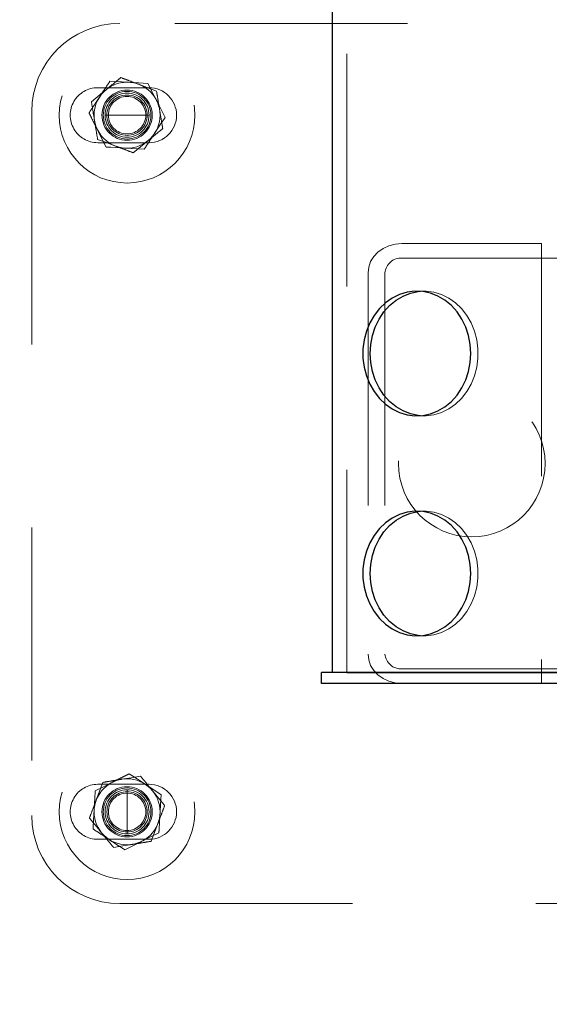
# Model space of a CAD drawing. Units: millimetres. Extents: x -0.4 to 59.7, y 0 to 42.1.
# Drawn here: x 14.5 to 14.8, y 30.3 to 30.8 of the extents above; entities that cross this region are included whole.
import ezdxf

# ---------------------------------------------------------------- set-up
doc = ezdxf.new("R2010")
doc.units = ezdxf.units.MM
doc.linetypes.add('HIDDEN', pattern=[0.1905, 0.127, -0.0635])
doc.layers.add('LE_NORM', color=179, linetype='Continuous', lineweight=50)
doc.styles.add('SLDTEXTSTYLE0', font='TXT', dxfattribs={"width": 0.605})
doc.dimstyles.new('SLDDIMSTYLE0', dxfattribs={"dimtxt": 0.35, "dimasz": 0.3, "dimexe": 0, "dimexo": 0.0625, "dimgap": 0.08750000000000001, "dimtad": 1, "dimdec": 0, "dimlfac": 50, "dimrnd": 1e-09, "dimzin": 12, "dimdsep": 46, "dimtxsty": 'SLDTEXTSTYLE0', "dimsah": 1, "dimcen": 0.09, "dimadec": 0, "dimazin": 3, "dimtfac": 1, "dimtdec": 0, "dimtofl": 0, "dimtmove": 0, "dimatfit": 3, "dimfxl": 0, "dimfrac": 2, "dimtolj": 1, "dimtzin": 12, "dimarcsym": 0})

# ---------------------------------------------------------------- blocks, each defined once
blk = doc.blocks.new('_D_4')
at = {"layer": 'LE_NORM'}
for p, q in [((14.39381181348128, 34.81969637900901), (7.527335353516597, 34.819696379009)), ((7.626395353516601, 30.57969637900896), (7.626395353516596, 34.819696379009)), ((14.39381181348128, 30.57969637900897), (7.527335353516603, 30.57969637900896))]:
    blk.add_line(p, q, dxfattribs=at)
for points in [[(7.626395353516596, 34.819696379009), (7.526395353516596, 34.519696379009), (7.726395353516596, 34.519696379009)], [(7.626395353516601, 30.57969637900896), (7.726395353516601, 30.87969637900896), (7.526395353516602, 30.87969637900896)]]:
    blk.add_solid(points, dxfattribs=at)
at = {"layer": 'LE_NORM', "insert": (7.17522166787948, 32.37084223352681), "char_height": 0.35, "attachment_point": 1, "rotation": 90.00000000000007, "style": 'SLDTEXTSTYLE0'}
blk.add_mtext('212', dxfattribs=at)
blk = doc.blocks.new('_D_5')
at = {"layer": 'LE_NORM'}
for p, q in [((10.0263953535166, 30.60063637900896), (10.0263953535166, 26.81217955420103)), ((50.6400271799106, 30.60063637900896), (50.6400271799106, 26.81217955420103)), ((10.0263953535166, 26.91123955420103), (50.6400271799106, 26.91123955420103))]:
    blk.add_line(p, q, dxfattribs=at)
for points in [[(10.0263953535166, 26.91123955420103), (10.3263953535166, 26.81123955420103), (10.3263953535166, 27.01123955420103)], [(50.6400271799106, 26.91123955420103), (50.34002717991061, 27.01123955420103), (50.34002717991061, 26.81123955420103)]]:
    blk.add_solid(points, dxfattribs=at)
at = {"layer": 'LE_NORM', "insert": (29.89473905721532, 27.36241323983816), "char_height": 0.35, "attachment_point": 1, "style": 'SLDTEXTSTYLE0'}
blk.add_mtext('3521', dxfattribs=at)
blk = doc.blocks.new('_D_6')
at = {"layer": 'LE_NORM'}
for p, q in [((10.0263953535166, 30.60063637900896), (10.0263953535166, 27.41217955420103)), ((17.62387181348128, 28.60063637900896), (17.62387181348128, 27.41217955420103)), ((10.0263953535166, 27.51123955420103), (17.62387181348128, 27.51123955420103))]:
    blk.add_line(p, q, dxfattribs=at)
for points in [[(10.0263953535166, 27.51123955420103), (10.3263953535166, 27.41123955420102), (10.3263953535166, 27.61123955420103)], [(17.62387181348128, 27.51123955420103), (17.32387181348128, 27.61123955420103), (17.32387181348128, 27.41123955420102)]]:
    blk.add_solid(points, dxfattribs=at)
at = {"layer": 'LE_NORM', "insert": (13.49627943801676, 27.96241323983815), "char_height": 0.35, "attachment_point": 1, "style": 'SLDTEXTSTYLE0'}
blk.add_mtext('380', dxfattribs=at)
blk = doc.blocks.new('_D_9')
at = {"layer": 'LE_NORM'}
for p, q in [((17.52481181348128, 36.69969637900896), (6.327335353516596, 36.69969637900896)), ((6.426395353516595, 36.69969637900896), (6.426395353516595, 28.69969637900897)), ((17.52481181348128, 28.69969637900897), (6.327335353516596, 28.69969637900897))]:
    blk.add_line(p, q, dxfattribs=at)
for points in [[(6.426395353516595, 36.69969637900896), (6.326395353516595, 36.39969637900897), (6.526395353516595, 36.39969637900897)], [(6.426395353516595, 28.69969637900897), (6.526395353516595, 28.99969637900897), (6.326395353516595, 28.99969637900897)]]:
    blk.add_solid(points, dxfattribs=at)
at = {"layer": 'LE_NORM', "insert": (5.975221667879475, 32.37084223352679), "char_height": 0.35, "attachment_point": 1, "rotation": 90.00000000000041, "style": 'SLDTEXTSTYLE0'}
blk.add_mtext('400', dxfattribs=at)

msp = doc.modelspace()

# ---------------------------------------------------------------- linework, layer by layer
at = {"color": 7, "linetype": 'HIDDEN', "lineweight": 18}
for p, q in [((14.66480512262781, 32.61924638063001), (14.66480512262781, 30.46569641143368)), ((14.92487210871179, 30.81969638377713), (14.54087133051355, 30.81969638377713)), ((14.55687207819422, 30.78469641715573), (14.52887220026452, 30.78469641715573)), ((14.49287099482019, 30.77169640571164), (14.49287099482019, 30.38769634276913)), ((14.55687207819422, 30.76969643146085), (14.53287191034753, 30.76969643146085)), ((14.52887220026452, 30.75469632655667), (14.55687207819422, 30.75469632655667)), ((14.5562903368612, 30.75578232318448), (14.54825849176843, 30.74918945342587)), ((14.54383344294031, 30.7517263463168), (14.55420751215418, 30.75112660438107)), ((14.77094907404382, 30.69969637900876), (14.69478292108972, 30.69969637900876)), ((14.9729392016073, 30.69969637900876), (14.77094907404382, 30.69969637900876)), ((14.77094907404382, 30.69969637900876), (14.77094907404382, 30.45969636947202)), ((14.79480428339441, 30.69169648200558), (14.69478292108972, 30.69169648200558)), ((14.6763083422323, 30.68369634658383), (14.6763083422323, 30.47569640189694)), ((14.68554563166101, 30.68369634658383), (14.68554563166101, 30.47569640189694)), ((14.70690984369714, 30.67369635612057), (14.70291013361413, 30.67369635612057)), ((14.70291013361413, 30.60569627791928), (14.70690984369714, 30.60569627791928)), ((14.70690984369714, 30.55369647056149), (14.70291013361413, 30.55369647056149)), ((14.70291013361413, 30.4856963923602), (14.70690984369714, 30.4856963923602)), ((14.79480428339441, 30.46769626647519), (14.69478292108972, 30.46769626647519)), ((14.77094907404382, 30.45969636947202), (14.77094907404382, 30.46569641143368)), ((14.55687207819422, 30.40469630271481), (14.52887220026452, 30.40469630271481)), ((14.54487104059656, 30.40169628173398), (14.54487104059656, 30.37769635230588)), ((14.52887220026452, 30.37469633132504), (14.55687207819422, 30.37469633132504)), ((14.54087133051355, 30.33969648391293), (14.92487210871179, 30.33969648391293))]:
    msp.add_line(p, q, dxfattribs=at)
at = {"color": 7, "linetype": 'Continuous', "lineweight": 25}
for p, q in [((14.65680570246179, 31.76972212106274), (14.65680570246179, 30.46569641143368)), ((14.65094823481042, 30.45969636947202), (14.65094823481042, 30.46569641143368)), ((14.85879392267663, 30.46569641143368), (14.65094823481042, 30.46569641143368)), ((14.66480512262781, 30.46569641143368), (14.84493894220789, 30.46569641143368)), ((14.85879392267663, 30.45969636947202), (14.65094823481042, 30.45969636947202))]:
    msp.add_line(p, q, dxfattribs=at)
at = {"color": 7, "linetype": 'HIDDEN', "lineweight": 18, "flags": 128}
for points in [[(14.53553647638757, 30.78826625854062), (14.53815717340906, 30.78811462432431), (14.54591054560144, 30.7876663973956)], [(14.54591054560144, 30.7876663973956), (14.548733421578, 30.78750308066892), (14.55628652216394, 30.78706653625058)], [(14.56093854547937, 30.78288217097806), (14.55617398859461, 30.78467555553006), (14.55121297480066, 30.78654273063229)], [(14.55628652216394, 30.78706653625058), (14.55857343317468, 30.78251762897061), (14.56095380426843, 30.77778168231534)], [(14.53345174433191, 30.78361042052792), (14.53126592279871, 30.78181632072019), (14.52541989923913, 30.77701755076932)], [(14.56095380426843, 30.77778168231534), (14.56128568293054, 30.77712138206052), (14.56345624567468, 30.77280219108151), (14.56562108637293, 30.7684967091708)], [(14.56562108637293, 30.7684967091708), (14.56282491327722, 30.76424165278958), (14.55991429926355, 30.75981159717129)], [(14.53345746637781, 30.75232620746182), (14.53117055536707, 30.75687511474179), (14.52879018427332, 30.76161118060635)], [(14.52880544306238, 30.75651057273434), (14.53356999994714, 30.75471718818234), (14.53853101374109, 30.75285001308011)], [(14.53345746637781, 30.75232620746182), (14.53608007074792, 30.7521746924548), (14.54383344294031, 30.7517263463168)], [(14.69478292108972, 30.69969637900876), (14.69117803217371, 30.6993890574603), (14.68771237970788, 30.69847853690671), (14.68451947809656, 30.69699986487912), (14.68171949030359, 30.69501002341794), (14.67942113520105, 30.69258554488705), (14.67771405817468, 30.68981941253232), (14.676663109078, 30.68681772262143), (14.6763083422323, 30.68369634658383)], [(14.70491094232996, 30.67361791640805), (14.70798558832605, 30.67367370635556), (14.71225804926355, 30.67313082725094), (14.71641797663171, 30.6718753150134), (14.72037381769617, 30.66993411094235), (14.7240435564657, 30.66734822303341), (14.72734708429773, 30.66417320281552), (14.73021573664148, 30.66047628432797), (14.7325884783407, 30.65633662253903), (14.73441190363367, 30.65184219390439), (14.73564977289636, 30.64708908111142), (14.73627729059656, 30.64217813521908), (14.73627729059656, 30.63721449882077), (14.73564977289636, 30.63230379134702), (14.73441190363367, 30.62755044013547), (14.7325884783407, 30.6230562499194), (14.73021573664148, 30.61891658813046), (14.72734708429773, 30.61521966964291), (14.7240435564657, 30.61204441100644), (14.72037381769617, 30.60945876151608), (14.71641797663171, 30.60751731902646), (14.71225804926355, 30.60626204520749), (14.70798558832605, 30.60571916610287), (14.70491094232996, 30.60577495605039)], [(14.70491094232996, 30.55361779243039), (14.70798558832605, 30.5536735823779), (14.71225804926355, 30.55313070327329), (14.71641797663171, 30.55187542945432), (14.72037381769617, 30.54993398696469), (14.7240435564657, 30.54734833747433), (14.72734708429773, 30.54417307883786), (14.73021573664148, 30.54047639876889), (14.7325884783407, 30.53633649856137), (14.73441190363367, 30.53184230834531), (14.73564977289636, 30.52708895713376), (14.73627729059656, 30.52217824966), (14.73627729059656, 30.51721461326169), (14.73564977289636, 30.51230366736936), (14.73441190363367, 30.50755055457638), (14.7325884783407, 30.50305612594174), (14.73021573664148, 30.4989164641528), (14.72734708429773, 30.49521954566525), (14.7240435564657, 30.49204452544736), (14.72037381769617, 30.48945863753842), (14.71641797663171, 30.48751743346737), (14.71225804926355, 30.48626192122983), (14.70798558832605, 30.48571904212521), (14.70491094232996, 30.48577483207272)], [(14.6763083422323, 30.47569640189694), (14.676663109078, 30.47257502585935), (14.67771405817468, 30.46957333594846), (14.67942113520105, 30.46680720359372), (14.68171949030359, 30.46438272506283), (14.68451947809656, 30.46239288360165), (14.68771237970788, 30.46091421157406), (14.69117803217371, 30.46000392943905), (14.69478292108972, 30.45969636947202)], [(14.5460707628866, 30.410446243587), (14.5503260576864, 30.40765030890988), (14.55475682856042, 30.40473945647763)], [(14.52750081659753, 30.40111024886655), (14.53204984308679, 30.40339739829587), (14.53678578974206, 30.40577824622678)], [(14.53168553949792, 30.40576298743771), (14.52989263178308, 30.40099771529721), (14.52802533747156, 30.39603670150327)], [(14.55219335199793, 30.40914876967953), (14.5471693956991, 30.40831954986142), (14.54193944574792, 30.40745599776791)], [(14.55475682856042, 30.40473945647763), (14.55537480951746, 30.40433342963742), (14.55941457392175, 30.4016788771777), (14.56344098688562, 30.39903243094967)], [(14.55805844904383, 30.37362988502072), (14.55985135675867, 30.37839491874265), (14.56171865107019, 30.38335593253659)], [(14.56224126459558, 30.37828238517331), (14.55769223810632, 30.37599547416256), (14.55295629145105, 30.37361438781308)], [(14.55295629145105, 30.37361438781308), (14.5522963488241, 30.37328250915097), (14.54797811151941, 30.37111099273251), (14.54367131830652, 30.36894639045285)], [(14.53755063654382, 30.37024386436032), (14.54257459284265, 30.37107332259701), (14.54780454279382, 30.37193687469052)]]:
    msp.add_lwpolyline(points, dxfattribs=at)
at = {"color": 7, "linetype": 'Continuous', "lineweight": 25, "flags": 128}
for points in [[(14.73204106928308, 30.63474591285275), (14.73235578180749, 30.63969643622922), (14.73204106928308, 30.6446467211871), (14.731106468453, 30.6494918635516), (14.72957105280359, 30.65412791282223), (14.72746724726159, 30.65845640212582), (14.72484082819421, 30.66238530189084), (14.72174520136316, 30.66583045035885), (14.71824903131921, 30.66871865302609), (14.71442670465906, 30.67098815948056), (14.71035833002527, 30.67259080916928), (14.70613164545496, 30.67349250823544), (14.70183438898523, 30.67367370635556), (14.69756192804773, 30.67313082725094), (14.6934039080282, 30.6718753150134), (14.68944615961511, 30.66993411094235), (14.68577832819422, 30.66734822303341), (14.68247289301355, 30.66417320281552), (14.6796042406698, 30.66047628432797), (14.67723340631921, 30.65633662253903), (14.67540807367761, 30.65184219390439), (14.67417020441492, 30.64708908111142), (14.67354459406335, 30.64217813521908), (14.67354459406335, 30.63721449882077), (14.67417020441492, 30.63230379134702), (14.67540807367761, 30.62755044013547), (14.67723340631921, 30.6230562499194), (14.6796042406698, 30.61891658813046), (14.68247289301355, 30.61521966964291), (14.68577832819422, 30.61204441100644), (14.68944615961511, 30.60945876151608), (14.6934039080282, 30.60751731902646), (14.69756192804773, 30.60626204520749), (14.70183438898523, 30.60571916610287), (14.70613164545496, 30.60590036422299), (14.71035833002527, 30.60680182487057), (14.71442670465906, 30.60840471297788), (14.71824903131921, 30.61067421943234), (14.72174520136316, 30.61356242209958), (14.72484082819421, 30.61700757056759), (14.72746724726159, 30.62093623191403), (14.72957105280359, 30.6252649596362), (14.731106468453, 30.62990100890683), (14.73204106928308, 30.63474591285275)], [(14.67746610285242, 30.63969643622922), (14.6777789080282, 30.6446467211871), (14.67871350885828, 30.6494918635516), (14.68024892450769, 30.65412791282223), (14.68235273004968, 30.65845640212582), (14.68498105646569, 30.66238530189084), (14.68807477594812, 30.66583045035885), (14.69157094599207, 30.66871865302609), (14.69539518000085, 30.67098815948056), (14.69946355463465, 30.67259080916928), (14.70369023920496, 30.67349250823544), (14.70491094232996, 30.67361791640805)], [(14.70491094232996, 30.60577495605039), (14.70369023920496, 30.60590036422299), (14.69946355463465, 30.60680182487057), (14.69539518000085, 30.60840471297788), (14.69157094599207, 30.61067421943234), (14.68807477594812, 30.61356242209958), (14.68498105646569, 30.61700757056759), (14.68235273004968, 30.62093623191403), (14.68024892450769, 30.6252649596362), (14.67871350885828, 30.62990100890683), (14.6777789080282, 30.63474591285275), (14.67746610285242, 30.63969643622922)], [(14.73204106928308, 30.51474602729367), (14.73235578180749, 30.51969631225155), (14.73204106928308, 30.52464683562802), (14.731106468453, 30.52949173957395), (14.72957105280359, 30.53412778884457), (14.72746724726159, 30.53845651656674), (14.72484082819421, 30.54238517791318), (14.72174520136316, 30.5458303263812), (14.71824903131921, 30.54871852904843), (14.71442670465906, 30.5509880355029), (14.71035833002527, 30.5525909236102), (14.70613164545496, 30.55349238425778), (14.70183438898523, 30.5536735823779), (14.69756192804773, 30.55313070327329), (14.6934039080282, 30.55187542945432), (14.68944615961511, 30.54993398696469), (14.68577832819422, 30.54734833747433), (14.68247289301355, 30.54417307883786), (14.6796042406698, 30.54047639876889), (14.67723340631921, 30.53633649856137), (14.67540807367761, 30.53184230834531), (14.67417020441492, 30.52708895713376), (14.67354459406335, 30.52217824966), (14.67354459406335, 30.51721461326169), (14.67417020441492, 30.51230366736936), (14.67540807367761, 30.50755055457638), (14.67723340631921, 30.50305612594174), (14.6796042406698, 30.4989164641528), (14.68247289301355, 30.49521954566525), (14.68577832819422, 30.49204452544736), (14.68944615961511, 30.48945863753842), (14.6934039080282, 30.48751743346737), (14.69756192804773, 30.48626192122983), (14.70183438898523, 30.48571904212521), (14.70613164545496, 30.48590024024533), (14.71035833002527, 30.48680193931149), (14.71442670465906, 30.48840458900021), (14.71824903131921, 30.49067409545468), (14.72174520136316, 30.49356229812192), (14.72484082819421, 30.49700744658994), (14.72746724726159, 30.50093634635495), (14.72957105280359, 30.50526483565854), (14.731106468453, 30.50990112334775), (14.73204106928308, 30.51474602729367)], [(14.67746610285242, 30.51969631225155), (14.6777789080282, 30.52464683562802), (14.67871350885828, 30.52949173957395), (14.68024892450769, 30.53412778884457), (14.68235273004968, 30.53845651656674), (14.68498105646569, 30.54238517791318), (14.68807477594812, 30.5458303263812), (14.69157094599207, 30.54871852904843), (14.69539518000085, 30.5509880355029), (14.69946355463465, 30.5525909236102), (14.70369023920496, 30.55349238425778), (14.70491094232996, 30.55361779243039)], [(14.70491094232996, 30.48577483207272), (14.70369023920496, 30.48590024024533), (14.69946355463465, 30.48680193931149), (14.69539518000085, 30.48840458900021), (14.69157094599207, 30.49067409545468), (14.68807477594812, 30.49356229812192), (14.68498105646569, 30.49700744658994), (14.68235273004968, 30.50093634635495), (14.68024892450769, 30.50526483565854), (14.67871350885828, 30.50990112334775), (14.6777789080282, 30.51474602729367), (14.67746610285242, 30.51969631225155)]]:
    msp.add_lwpolyline(points, dxfattribs=at)
at = {"color": 7, "linetype": 'HIDDEN', "lineweight": 18}
for centre, radius in [((14.54487216216948, 30.76969609880261), 0.03699943283442167), ((14.54487167432448, 30.76969649403448), 0.01800028622099619), ((14.54487199370332, 30.76969607961791), 0.0137141125001957), ((14.54487128278674, 30.7696965885596), 0.01300025072823427), ((14.5448721575841, 30.76969644204811), 0.01199960605617911), ((14.54487140139002, 30.76969659688695), 0.01099998588541428), ((14.54487172304212, 30.76969667385583), 0.01020017312905257), ((14.73287180659636, 30.57969626973655), 0.04000027577310706), ((14.54487202671482, 30.38969653341088), 0.03700002993253147), ((14.54487140213877, 30.38969641069929), 0.01799976803627483), ((14.54487124142932, 30.38969597802535), 0.01371387533376318), ((14.54487212262142, 30.38969662662407), 0.01299996957046219), ((14.54487203205627, 30.38969615886607), 0.01199982474723595), ((14.54487223156977, 30.38969706139267), 0.01099937290747089), ((14.54487210613873, 30.38969609388607), 0.01019966695419949)]:
    msp.add_circle(centre, radius, dxfattribs=at)
for centre, radius, start, end in [((14.54087124426302, 30.77169613433361), 0.04800024944360157, 89.99989704655248, 179.9996760680201), ((14.52887094861909, 30.7696963718562), 0.01500004535175397, 89.9952190810533, 270.0047809189475), ((14.55687142252891, 30.7696963718562), 0.01500004531386344, 270.0025044494197, 89.99749555058104), ((14.6942063097178, 30.683029314315), 0.008686326982734083, 86.19382167323968, 175.5958605850179), ((14.69420630971781, 30.47636343416578), 0.008686326982743747, 184.404139415026, 273.8061783267097), ((14.52887088901918, 30.38969631701993), 0.01499998575219745, 89.99499140695715, 270.0050085930437), ((14.5568714821364, 30.38969631701993), 0.0149999857067281, 270.002276775333, 89.99772322466782), ((14.5408712442636, 30.38769673335786), 0.04800024944500269, 180.000466228524, 270.0001029527613)]:
    msp.add_arc(centre, radius, start, end, dxfattribs=at)
for points, knots in [([(14.5298296892782, 30.77958114654111), (14.52996444907828, 30.77978703814962), (14.53098170603172, 30.78134124548957), (14.53288712870649, 30.78423421018863), (14.53465425438825, 30.78692360284319), (14.53553647638757, 30.78826625854062)], [0, 0, 0, 0, 0.07103539134196449, 0.5362225659359591, 1, 1, 1, 1]), ([(14.54148549677332, 30.79020329028653), (14.54080903800863, 30.78964795635689), (14.53813150973258, 30.78744985888681), (14.53545331323976, 30.78525257559015), (14.53345174433191, 30.78361042052792)], [0, 0, 0, 0, 0.2526429956821427, 1, 1, 1, 1]), ([(14.55121297480066, 30.78654273063229), (14.55098218360104, 30.7866295096389), (14.54924313470162, 30.78728340344497), (14.54600095643881, 30.78850442568858), (14.54298915400534, 30.78963756492784), (14.54148549677332, 30.79020329028653)], [0, 0, 0, 0, 0.07116994497279579, 0.5362770100580969, 1, 1, 1, 1]), ([(14.56263227106531, 30.77262862235592), (14.56259153205506, 30.77287168197753), (14.56228443515858, 30.77470390261789), (14.56172734298217, 30.77812299332966), (14.56120120873186, 30.78129740292809), (14.56093854547937, 30.78288217097806)], [0, 0, 0, 0, 0.07114267122010445, 0.5362843476946278, 1, 1, 1, 1]), ([(14.52412099482019, 30.77089603454159), (14.52505297864548, 30.77231443522509), (14.52695541196407, 30.77520977809068), (14.52885876872706, 30.77810451398228), (14.5298296892782, 30.77958114654111)], [0, 0, 0, 0, 0.4898904030870858, 1, 1, 1, 1]), ([(14.52541989923913, 30.77701755076932), (14.52569659280398, 30.77534307873803), (14.52626133750866, 30.77192540180975), (14.52682448235378, 30.76850746089912), (14.52711171747644, 30.76676412135648)], [0, 0, 0, 0, 0.48994450512056, 1, 1, 1, 1]), ([(14.52879018427332, 30.76161118060635), (14.52867956216564, 30.76183124302311), (14.52784512312758, 30.76349120661651), (14.52628790479948, 30.76658574464996), (14.52484251583887, 30.76946082736495), (14.52412099482019, 30.77089603454159)], [0, 0, 0, 0, 0.07109804795366197, 0.5363031675471109, 1, 1, 1, 1]), ([(14.56432408930261, 30.76237519294309), (14.56404739573776, 30.76404966497438), (14.56348265103309, 30.76746734190265), (14.56291950618797, 30.77088528281328), (14.56263227106531, 30.77262862235592)], [0, 0, 0, 0, 0.4899445051204988, 1, 1, 1, 1]), ([(14.52711171747644, 30.76676412135648), (14.52715176585382, 30.76652105263464), (14.527453784202, 30.76468798925778), (14.52801884362453, 30.76127021951543), (14.52854351736622, 30.75809546300586), (14.52880544306238, 30.75651057273434)], [0, 0, 0, 0, 0.07111261396626706, 0.5362842545514104, 1, 1, 1, 1]), ([(14.55991429926355, 30.75981159717129), (14.55977886429155, 30.75960573141611), (14.55875795803703, 30.75805391925152), (14.55685829313544, 30.75515721471182), (14.55509026921647, 30.75246886907967), (14.55420751215418, 30.75112660438107)], [0, 0, 0, 0, 0.07113677604423707, 0.5362276708652676, 1, 1, 1, 1]), ([(14.56432408930261, 30.76237519294309), (14.56364763383271, 30.76181981526306), (14.56097019572443, 30.75962160794397), (14.55829193458883, 30.75742440339991), (14.5562903368612, 30.75578232318448)], [0, 0, 0, 0, 0.2526502733365535, 1, 1, 1, 1]), ([(14.53853101374109, 30.75285001308011), (14.53876180494071, 30.75276323407351), (14.54050085384014, 30.75210934026743), (14.54374303210293, 30.75088831802382), (14.54675483453641, 30.74975517878456), (14.54825849176843, 30.74918945342587)], [0, 0, 0, 0, 0.07116994497279495, 0.5362770100575908, 1, 1, 1, 1]), ([(14.53678578974206, 30.40577824622678), (14.53700641307539, 30.40588893863206), (14.53866707834874, 30.40672213714605), (14.54176122284752, 30.40827982160322), (14.54463573142368, 30.40972484787412), (14.5460707628866, 30.410446243587)], [0, 0, 0, 0, 0.071254786823242, 0.5363455816393534, 1, 1, 1, 1]), ([(14.54193944574792, 30.40745599776791), (14.54169657718735, 30.40741586095449), (14.53986366102691, 30.40711295054989), (14.53644561727385, 30.40654906791311), (14.53327053909133, 30.40602473468062), (14.53168553949792, 30.40576298743771)], [0, 0, 0, 0, 0.07105814568494317, 0.5362720611131797, 1, 1, 1, 1]), ([(14.55219335199793, 30.40914876967953), (14.55274837229926, 30.40847212285978), (14.55494514107323, 30.40579395667186), (14.55714276288504, 30.403116490379), (14.55878514887293, 30.40111549407529)], [0, 0, 0, 0, 0.2526530365465411, 1, 1, 1, 1]), ([(14.52690190912683, 30.39073522597836), (14.52695665090669, 30.39167641932781), (14.52715779021487, 30.39513467332759), (14.52735631906721, 30.39859307831857), (14.52750081659753, 30.40111024886655)], [0, 0, 0, 0, 0.2721585370847948, 1, 1, 1, 1]), ([(14.55878514887293, 30.40111549407529), (14.55938343915284, 30.40038682268639), (14.56158177426788, 30.39770942016904), (14.56377935635107, 30.39503139951009), (14.56537885309656, 30.39308221847104)], [0, 0, 0, 0, 0.2721560856749576, 1, 1, 1, 1]), ([(14.56284207941492, 30.38865740806149), (14.56289606694196, 30.38959860825193), (14.56309444258925, 30.39305702183795), (14.56329500622992, 30.39651530933107), (14.56344098688562, 30.39903243094967)], [0, 0, 0, 0, 0.2721479565777592, 1, 1, 1, 1]), ([(14.52802533747156, 30.39603670150327), (14.52793889249365, 30.39580614266094), (14.52728670137997, 30.39406667286418), (14.52606372283607, 30.39082567155749), (14.5249307286121, 30.38781389896201), (14.52436513544519, 30.38631041556882)], [0, 0, 0, 0, 0.07108175000132252, 0.5362820006404014, 1, 1, 1, 1]), ([(14.5263010943075, 30.38036044150876), (14.5263519999245, 30.38123432258046), (14.52655344777275, 30.38469251583929), (14.52675287609209, 30.38815082624627), (14.52690190912683, 30.39073522597836)], [0, 0, 0, 0, 0.2526987378376463, 0.9999999999999999, 0.9999999999999999, 0.9999999999999999, 0.9999999999999999]), ([(14.56171865107019, 30.38335593253659), (14.56180509604809, 30.38358649137892), (14.56245728716178, 30.38532596117567), (14.56368026570568, 30.38856696248236), (14.56481325992964, 30.39157873507785), (14.56537885309656, 30.39308221847104)], [0, 0, 0, 0, 0.07108175000151014, 0.5362820006405893, 1, 1, 1, 1]), ([(14.56224126459558, 30.37828238517331), (14.56229216963688, 30.37915634575138), (14.56249360156392, 30.38261461940969), (14.5626930412782, 30.38607300862634), (14.56284207941491, 30.38865740806149)], [0, 0, 0, 0, 0.2527158531745986, 1, 1, 1, 1]), ([(14.52436513544519, 30.38631041556882), (14.52492015574652, 30.38563376874907), (14.5271169245205, 30.38295560256115), (14.52931454633231, 30.38027813626828), (14.53095693232019, 30.37827713996457)], [0, 0, 0, 0, 0.2526530365468799, 1, 1, 1, 1]), ([(14.53498715998132, 30.3746534159808), (14.5347811622489, 30.37478867257705), (14.53322822279548, 30.37580832120221), (14.53033358060319, 30.37771174840626), (14.52764394262842, 30.37947840674794), (14.5263010943075, 30.38036044150876)], [0, 0, 0, 0, 0.0711333022598493, 0.5362472209562015, 1, 1, 1, 1]), ([(14.53095693232019, 30.37827713996457), (14.5315552226001, 30.37754846857567), (14.53375355771515, 30.37487106605833), (14.53595113979834, 30.37219304539938), (14.53755063654382, 30.37024386436032)], [0, 0, 0, 0, 0.2721560856752043, 1, 1, 1, 1]), ([(14.54367131830651, 30.36894639045285), (14.54225357448874, 30.36987844780344), (14.53935918234553, 30.37178128768097), (14.53646414001598, 30.3736831382003), (14.53498715998132, 30.3746534159808)], [0, 0, 0, 0, 0.4898243733474572, 1, 1, 1, 1]), ([(14.54780454279382, 30.37193687469052), (14.54804741135439, 30.37197701150394), (14.54988032751484, 30.37227992190855), (14.55329837126789, 30.37284380454533), (14.55647344945042, 30.37336813777781), (14.55805844904383, 30.37362988502072)], [0, 0, 0, 0, 0.07105814568494356, 0.5362720611126557, 1, 1, 1, 1])]:
    msp.add_open_spline(points, degree=3, knots=knots, dxfattribs=at)

# ---------------------------------------------------------------- dimensions: what is measured, and where the dimension line sits
at = {"layer": 'LE_NORM'}
for base, p1, p2, picture, middle in [((6.426395353516597, 28.69969637900897), (17.62387181348128, 36.69969637900896), (17.62387181348128, 28.69969637900897), '_D_9', (6.426395353516598, 32.69969637900896)), ((7.626395353516596, 34.819696379009), (14.49287181348128, 30.57969637900897), (14.49287181348128, 34.81969637900901), '_D_4', (7.626395353516599, 32.69969637900898))]:
    dim = msp.add_linear_dim(base=base, p1=p1, p2=p2, angle=90.0000000000002, dimstyle='SLDDIMSTYLE0', dxfattribs=at)
    dim.commit()
    dim.dimension.update_dxf_attribs({"geometry": picture, "text_midpoint": middle, "dimtype": 160})
dim = msp.add_linear_dim(base=(50.6400271799106, 26.91123955420102), p1=(10.0263953535166, 30.69969637900896), p2=(50.6400271799106, 30.69969637900896), text='3521', dimstyle='SLDDIMSTYLE0', dxfattribs=at)
dim.commit()
dim.dimension.update_dxf_attribs({"geometry": '_D_5', "text_midpoint": (30.3332112667136, 26.91123955420102), "dimtype": 160})
dim = msp.add_linear_dim(base=(17.62387181348128, 27.51123955420102), p1=(10.0263953535166, 30.69969637900896), p2=(17.62387181348128, 28.69969637900897), dimstyle='SLDDIMSTYLE0', dxfattribs=at)
dim.commit()
dim.dimension.update_dxf_attribs({"geometry": '_D_6', "text_midpoint": (13.82513358349894, 27.51123955420102), "dimtype": 160})

doc.saveas('drawing.dxf')
